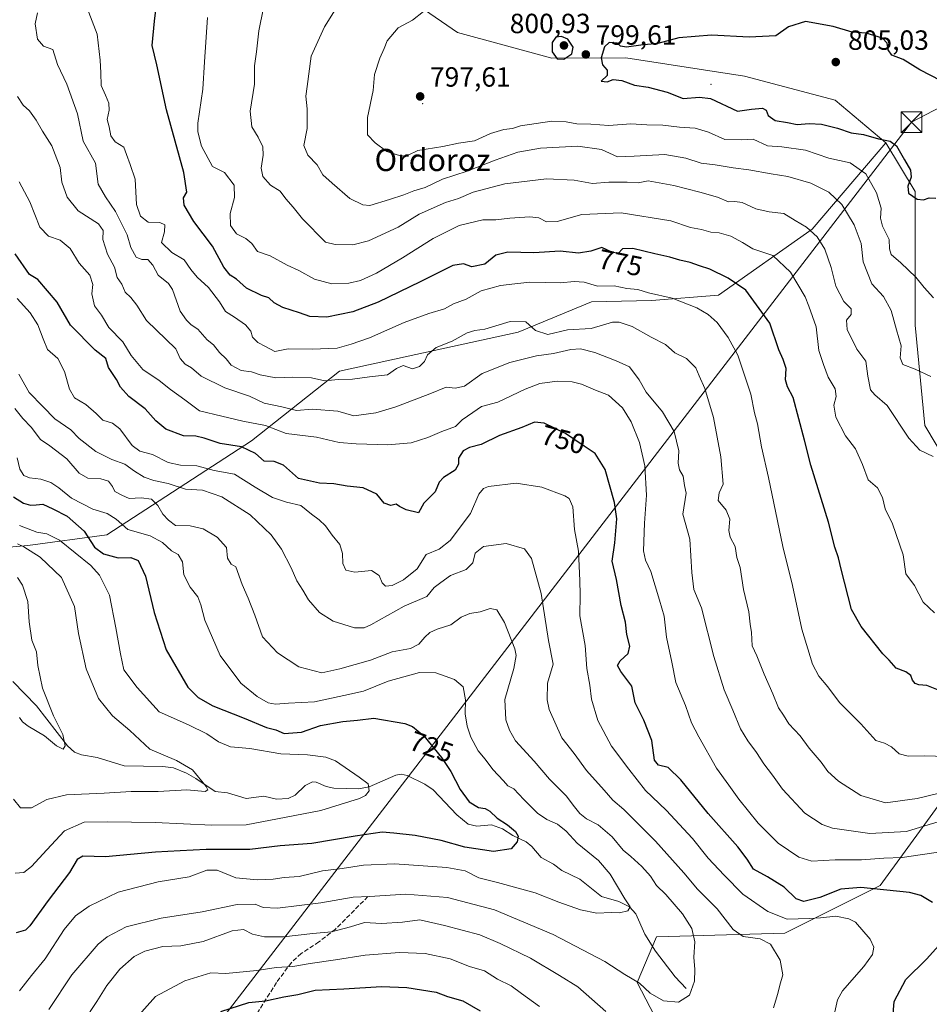
# Model space of a CAD drawing. Units: metres. Extents: x 620646 to 624086, y 4754940 to 4757314.
# Drawn here: x 623593 to 623921, y 4756777 to 4757132 of the extents above; entities that cross this region are included whole.
import ezdxf
from ezdxf.enums import TextEntityAlignment as Align

# ---------------------------------------------------------------- set-up
doc = ezdxf.new("R2010")
doc.units = ezdxf.units.M
doc.header["$MEASUREMENT"] = 0
doc.linetypes.add('DGN Style 3', pattern=[2.307223, 1.648017, -0.659207])
doc.linetypes.add('DGN Style 4', pattern=[2.638475, 1.318413, -0.659207, 0.001648, -0.659207])
for name, color, linetype, lineweight in [('Arbolado forestal CxS', 92, 'Continuous', 0), ('Centroide de Edificación ligera', 7, 'Continuous', 0), ('Corriente natural lineal', 142, 'Continuous', 13), ('Corriente natural lineal oculto', 9, 'DGN Style 4', 13), ('Curva de nivel maestra', 30, 'Continuous', 30), ('Curva de nivel normal', 30, 'Continuous', 0), ('Pastizal CxS', 92, 'Continuous', 0), ('Punto de cota en terreno', 7, 'Continuous', 0), ('Rótulo de curva de nivel directora', 7, 'Continuous', 0), ('Rótulo de punto de cota en terreno', 7, 'Continuous', 0), ('Senda', 7, 'DGN Style 3', 0), ('Suelo desnudo CxS', 253, 'Continuous', 0), ('Tendido', 6, 'Continuous', 0), ('Texto cartográfico', 7, 'Continuous', 0), ('Torre de tendido puntual', 7, 'Continuous', 0)]:
    doc.layers.add(name, color=color, linetype=linetype, lineweight=lineweight)
doc.styles.add('Style-Arial', font='txt')

# ---------------------------------------------------------------- blocks, each defined once
blk = doc.blocks.new('*U13')
at = {"layer": 'Pastizal CxS', "color": 92, "linetype": 'Continuous', "lineweight": 0}
blk.add_polyline3d([(623840.1479, 4756737.5333, 738.6346), (623815.3853, 4756785.1595, 734.8217), (623822.3305, 4756801.6759, 731.9368), (623868.6327, 4756802.9983, 742.383), (623903.0289, 4756820.1955, 751.0353), (623928.1651, 4756854.5911, 765.768)], dxfattribs=at)
blk = doc.blocks.new('5PATER')
at = {"layer": 'Suelo desnudo CxS', "linetype": 'Continuous', "lineweight": 0}
h = blk.add_hatch(color=51, dxfattribs=at)
edge = h.paths.add_edge_path()
edge.add_ellipse((0, 0), major_axis=(-0.11, -0.111), ratio=0.999422, start_angle=0, end_angle=360)
blk = doc.blocks.new('5TTEND')
at = {"layer": 'Corriente natural lineal oculto', "color": 7, "linetype": 'Continuous', "lineweight": 0}
for p, q in [((-0.375, 0.3754), (0.375, -0.3746)), ((0.372, 0.3784), (-0.372, -0.3776))]:
    blk.add_line(p, q, dxfattribs=at)
at = {"layer": 'Corriente natural lineal oculto', "color": 7, "linetype": 'Continuous', "lineweight": 0, "flags": 128}
blk.add_lwpolyline([(-0.375, -0.3746), (0.375, -0.3746), (0.375, 0.3754), (-0.375, 0.3754), (-0.372, -0.3776)], dxfattribs=at)

msp = doc.modelspace()

# ---------------------------------------------------------------- linework, layer by layer
at = {"layer": 'Arbolado forestal CxS', "color": 92, "linetype": 'Continuous', "lineweight": 0}
for points in [[(623567.6039, 4757242.3675, 776.8579), (623613.0167, 4757233.3797, 778.6007), (623645.2201, 4757218.3343, 780.0118), (623645.2007, 4757194.2013, 777.099), (623668.9095, 4757187.8279, 781.5997), (623689.0291, 4757172.4707, 784.5832), (623705.2849, 4757158.9185, 787.18), (623750.6293, 4757127.7007, 795.7925), (623784.5949, 4757118.4163, 799.3258), (623811.3209, 4757118.4719, 799.7795), (623854.1247, 4757111.9571, 801.7495), (623886.8015, 4757103.2747, 802.724), (623905.0141, 4757087.8685, 800.3211), (623878.4465, 4757056.6977, 785.4465), (623844.6889, 4757032.9625, 772.7127), (623820.5549, 4757031.0697, 769.1701), (623798.9317, 4757030.5111, 768.1371), (623772.4815, 4757019.6667, 764.0314), (623708.0491, 4757005.6015, 766.9896), (623676.3297, 4756980.4295, 752.5846), (623624.1649, 4756946.6111, 727.0319), (623595.6277, 4756942.6985, 716.7117), (623565.7867, 4756940.0231, 706.5572)], [(623567.6039, 4757242.3675, 776.8579), (623613.0167, 4757233.3797, 778.6007), (623645.2201, 4757218.3343, 780.0118), (623645.2007, 4757194.2013, 777.099), (623668.9095, 4757187.8279, 781.5997), (623689.0291, 4757172.4707, 784.5832), (623705.2849, 4757158.9185, 787.18), (623750.6293, 4757127.7007, 795.7925), (623784.5949, 4757118.4163, 799.3258), (623811.3209, 4757118.4719, 799.7795), (623854.1247, 4757111.9571, 801.7495), (623886.8015, 4757103.2747, 802.724), (623905.0141, 4757087.8685, 800.3211)], [(623567.6039, 4757242.3675, 776.8579), (623613.0167, 4757233.3797, 778.6007), (623645.2201, 4757218.3343, 780.0118), (623645.2007, 4757194.2013, 777.099), (623668.9095, 4757187.8279, 781.5997), (623689.0291, 4757172.4707, 784.5832), (623705.2849, 4757158.9185, 787.18), (623750.6293, 4757127.7007, 795.7925), (623784.5949, 4757118.4163, 799.3258), (623811.3209, 4757118.4719, 799.7795), (623854.1247, 4757111.9571, 801.7495), (623886.8015, 4757103.2747, 802.724), (623905.0141, 4757087.8685, 800.3211)], [(623931.0385, 4756965.9703, 785.4209), (623919.0727, 4756985.9835, 786.8579), (623915.6037, 4757022.0935, 792.3588), (623915.6425, 4757070.3603, 799.8701), (623905.0141, 4757087.8685, 800.3211), (623886.8015, 4757103.2747, 802.724), (623854.1247, 4757111.9571, 801.7495), (623811.3209, 4757118.4719, 799.7795), (623784.5949, 4757118.4163, 799.3258), (623750.6293, 4757127.7007, 795.7925), (623705.2849, 4757158.9185, 787.18)], [(623905.0141, 4757087.8685, 800.3211), (623878.4465, 4757056.6977, 785.4465), (623844.6889, 4757032.9625, 772.7127), (623820.5549, 4757031.0697, 769.1701), (623798.9317, 4757030.5111, 768.1371), (623772.4815, 4757019.6667, 764.0314), (623708.0491, 4757005.6015, 766.9896), (623676.3297, 4756980.4295, 752.5846), (623624.1649, 4756946.6111, 727.0319), (623595.6277, 4756942.6985, 716.7117), (623565.7867, 4756940.0231, 706.5572), (623470.0529, 4756950.8865, 702.7397), (623364.6985, 4756964.6759, 686.2926), (623309.6487, 4756977.2269, 678.3331), (623216.6571, 4757005.3081, 660.8963), (623181.6019, 4757032.3457, 652.2683), (623159.3795, 4757055.2701, 652.6066), (623133.1427, 4757060.9435, 652.365), (623106.7017, 4757060.8101, 645.4906)], [(623905.0141, 4757087.8685, 800.3211), (623878.4465, 4757056.6977, 785.4465), (623844.6889, 4757032.9625, 772.7127), (623820.5549, 4757031.0697, 769.1701), (623798.9317, 4757030.5111, 768.1371), (623772.4815, 4757019.6667, 764.0314), (623708.0491, 4757005.6015, 766.9896), (623676.3297, 4756980.4295, 752.5846), (623624.1649, 4756946.6111, 727.0319), (623595.6277, 4756942.6985, 716.7117), (623565.7867, 4756940.0231, 706.5572), (623470.0529, 4756950.8865, 702.7397), (623364.6985, 4756964.6759, 686.2926), (623309.6487, 4756977.2269, 678.3331), (623216.6571, 4757005.3081, 660.8963), (623181.6019, 4757032.3457, 652.2683), (623159.3795, 4757055.2701, 652.6066), (623133.1427, 4757060.9435, 652.365), (623106.7017, 4757060.8101, 645.4906)], [(623565.7867, 4756940.0231, 706.5572), (623595.6277, 4756942.6985, 716.7117), (623624.1649, 4756946.6111, 727.0319), (623676.3297, 4756980.4295, 752.5846), (623708.0491, 4757005.6015, 766.9896), (623772.4815, 4757019.6667, 764.0314), (623798.9317, 4757030.5111, 768.1371), (623820.5549, 4757031.0697, 769.1701), (623844.6889, 4757032.9625, 772.7127), (623878.4465, 4757056.6977, 785.4465), (623905.0141, 4757087.8685, 800.3211), (623915.6425, 4757070.3603, 799.8701), (623915.6037, 4757022.0935, 792.3588), (623919.0727, 4756985.9835, 786.8579), (623931.0385, 4756965.9703, 785.4209)], [(623905.0141, 4757087.8685, 800.3211), (623915.6425, 4757070.3603, 799.8701), (623915.6037, 4757022.0935, 792.3588), (623919.0727, 4756985.9835, 786.8579), (623931.0385, 4756965.9703, 785.4209)], [(623931.0385, 4756965.9703, 785.4209), (623941.0425, 4756939.5141, 783.7501), (623965.1053, 4756927.4747, 783.0058), (623973.8551, 4756912.1517, 780.3419), (623965.1049, 4756894.6409, 778.1005), (623949.7915, 4756885.8851, 775.9309), (623949.7909, 4756872.7521, 772.6321), (623928.1651, 4756854.5911, 765.768), (623903.0289, 4756820.1955, 751.0353), (623868.6327, 4756802.9983, 742.383), (623822.3305, 4756801.6759, 731.9368), (623815.3853, 4756785.1595, 734.8217), (623840.1479, 4756737.5333, 738.6346)], [(623928.1651, 4756854.5911, 765.768), (623903.0289, 4756820.1955, 751.0353), (623868.6327, 4756802.9983, 742.383), (623822.3305, 4756801.6759, 731.9368), (623815.3853, 4756785.1595, 734.8217), (623840.1479, 4756737.5333, 738.6346)]]:
    msp.add_polyline3d(points, dxfattribs=at)
at = {"layer": 'Centroide de Edificación ligera', "color": 7, "linetype": 'Continuous', "lineweight": 0}
for p in [(623842, 4757109, 803.8198), (623738, 4757102, 803.6926)]:
    msp.add_point(p, dxfattribs=at)
at = {"layer": 'Corriente natural lineal', "color": 142, "linetype": 'Continuous', "lineweight": 13}
msp.add_polyline3d([(623833, 4756783, 734.3303), (623829.0431, 4756787.1983, 733.6499), (623821.9697, 4756796.468, 732.1701), (623818.1193, 4756802.554, 731.2095), (623814.9056, 4756809.9368, 730.7288), (623812.6765, 4756812.4363, 730.2715), (623808.7828, 4756814.3879, 729.6373), (623802.5792, 4756816.224, 728.1329), (623794.747, 4756822.4262, 727.2907), (623788.2165, 4756825.5961, 726.7322), (623785.2681, 4756827.8516, 726.0774), (623780.7723, 4756830.2507, 725.5082), (623777.4041, 4756834.1403, 725.261), (623775.4241, 4756835.8472, 725.3821), (623770.5434, 4756838.1802, 724.9091), (623766.8051, 4756840.5151, 724.6585), (623762.8244, 4756842.044, 724.0269), (623757.588, 4756841.5265, 723.2367), (623754.5124, 4756842.2076, 722.9336), (623750.3114, 4756845.6009, 722.9965), (623741.8667, 4756854.6819, 722.0361), (623738.8086, 4756856.7154, 721.7229), (623732.4177, 4756859.7357, 721.5516), (623730.3076, 4756860.2461, 721.4739), (623728.4122, 4756859.9715, 721.3589), (623718.7371, 4756855.6504, 720.4151), (623714.9597, 4756855.0352, 720.0266), (623706.044, 4756855.2101, 718.7451), (623703.2969, 4756855.8115, 718.3689), (623699.6487, 4756857.4479, 718.0391), (623698.3056, 4756857.4965, 717.8781), (623695.6919, 4756856.2016, 717.5596), (623692.1073, 4756852.6945, 716.8058), (623689.5035, 4756851.453, 716.9455), (623685.3322, 4756851.2621, 716.7548), (623680.8048, 4756852.3306, 716.1421), (623674.4091, 4756851.5395, 716.34), (623667.7215, 4756853.5521, 716.0262), (623663.2082, 4756853.9918, 715.2317), (623656.2612, 4756858.7672, 714.1299), (623652.8654, 4756860.6396, 714.2478), (623648.1563, 4756862.5598, 713.8538), (623644.3305, 4756862.9878, 713.6223), (623630.4671, 4756863.3272, 711.761), (623620.6911, 4756866.2884, 711.0542), (623615.0783, 4756867.2171, 710.6523), (623612.5669, 4756868.1496, 710.4713), (623609.9881, 4756870.4533, 710.3312), (623598.8355, 4756884.9271, 709.519), (623590.326, 4756893.6701, 708.1928)], dxfattribs=at)
at = {"layer": 'Curva de nivel maestra', "color": 30, "linetype": 'Continuous', "lineweight": 30, "flags": 128}
for points, elevation in [([(623924.61, 4756890.3101), (623919.85, 4756892.2701), (623916.92, 4756892.5201), (623915.59, 4756893.0101), (623914.72, 4756894.1701), (623914.06, 4756895.9001), (623912.22, 4756897.2101), (623908.76, 4756898.5201), (623906.29, 4756901.3601), (623904, 4756903.6901), (623896.12, 4756913.5001), (623892.66, 4756919.6201), (623888.89, 4756934.1201), (623887.94, 4756938.2501), (623886.65, 4756942.0801), (623884.42, 4756951.1101), (623877.95, 4756971.7301), (623875.77, 4756980.6401), (623871.66, 4756996.0901), (623869.64, 4756999.8601), (623868.91, 4757002.4401), (623869.09, 4757006.5401), (623868.03, 4757009.7801), (623866.44, 4757013.2301), (623863.21, 4757022.9001), (623854.61, 4757034.7501), (623848.14, 4757039.1201), (623841.54, 4757042.3601), (623837.83, 4757043.5201), (623834.54, 4757044.7601), (623830.8, 4757045.5401), (623827.2, 4757046.7001), (623821.8, 4757047.8701), (623813.86, 4757049.8101), (623810.13, 4757049.6401), (623808.52, 4757047.9401), (623806.31, 4757048.4201), (623802.66, 4757050.1701), (623798.66, 4757048.8801), (623794.23, 4757048.1201), (623787.57, 4757048.8701), (623778.18, 4757048.2101), (623768.73, 4757048.4301), (623764.44, 4757047.4201), (623760.45, 4757044.1901), (623755.81, 4757043.1601), (623752.78, 4757044.2001), (623748.9, 4757043.6101), (623737.19, 4757037.7201), (623722.01, 4757030.4601), (623712.83, 4757026.9601), (623703.48, 4757025.0801), (623697.33, 4757025.2501), (623693.66, 4757026.5701), (623687.63, 4757028.5701), (623684.53, 4757030.2301), (623682.63, 4757032.0501), (623679.89, 4757032.7801), (623674.58, 4757035.5101), (623670.88, 4757038.7601), (623668.64, 4757040.2101), (623666.38, 4757043.0801), (623662.24, 4757050.6201), (623655.53, 4757059.5101), (623652.05, 4757065.3801), (623651.84, 4757068.0201), (623652.98, 4757070.1401), (623651.92, 4757077.1801), (623645.72, 4757099.8101), (623642.25, 4757116.0201), (623640.55, 4757123.0201), (623641.38, 4757131.6901), (623642.59, 4757141.7401)], 775), ([(623924.98, 4757110.2701), (623917.34, 4757114.2201), (623911.25, 4757117.8701), (623907.25, 4757119.4901), (623905.95, 4757121.3501), (623905.55, 4757123.7901), (623903.83, 4757125.6401), (623898.01, 4757127.3701), (623892.93, 4757127.7401), (623886.03, 4757129.8401), (623876.03, 4757131.6001), (623869.96, 4757129.7001), (623865.34, 4757126.5001), (623855.81, 4757126.0001), (623842.22, 4757126.7201), (623830.47, 4757125.7501), (623822.82, 4757123.7401), (623816.68, 4757123.0701), (623811.5, 4757122.4001), (623809.39, 4757122.7601), (623808.12, 4757123.8401), (623805.32, 4757124.0201), (623803.64, 4757122.4401), (623802.38, 4757118.5301), (623802.85, 4757116.0201), (623804.61, 4757114.0201), (623804.57, 4757112.1901), (623802.44, 4757110.1201), (623804.52, 4757109.9001), (623806.78, 4757110.6801), (623809.83, 4757110.3801), (623814.45, 4757108.6701), (623819.33, 4757107.9001), (623826.16, 4757106.1001), (623832.01, 4757103.8501), (623837.9, 4757104.3201), (623841.8, 4757103.9201), (623851.56, 4757099.2501), (623856.66, 4757100.0201), (623860.6, 4757100.4201), (623861.85, 4757099.7101), (623862.6, 4757097.6901), (623865.16, 4757095.9801), (623869.61, 4757095.2501), (623873.09, 4757094.4501), (623877.45, 4757094.8101), (623881.9, 4757094.5901), (623887.62, 4757093.1701), (623892.53, 4757091.5401), (623896.99, 4757090.8401), (623902.41, 4757089.2701), (623906.67, 4757088.4901), (623908.95, 4757086.8501), (623911.75, 4757081.7501), (623914, 4757078.0301), (623914.16, 4757075.5201), (623912.94, 4757072.3001), (623913.25, 4757069.7801), (623916.31, 4757067.5401), (623918.66, 4757067.3801), (623920.69, 4757068.1001), (623923.11, 4757067.9401)], 800), ([(623788.91, 4757118.0701), (623791.8, 4757119.9801), (623792.3, 4757122.3801), (623790.34, 4757125.3001), (623788.15, 4757126.1901), (623786.1, 4757126.0201), (623784.69, 4757124.0401), (623784.72, 4757120.6601), (623786.51, 4757118.1601), (623788.91, 4757118.0701)], 800), ([(623921.85, 4756814.0501), (623917.66, 4756816.5101), (623913.59, 4756817.6201), (623896.09, 4756819.4501), (623888.87, 4756818.7801), (623881.24, 4756815.8201), (623875.48, 4756814.4001), (623872.72, 4756815.3701), (623868.34, 4756819.5501), (623862.35, 4756823.2701), (623857.3, 4756826.0301), (623855, 4756829.6201), (623851.63, 4756834.0301), (623841.04, 4756846.0701), (623831.12, 4756858.2201), (623826.52, 4756862.6801), (623823.12, 4756863.4701), (623821.6, 4756865.3401), (623820.71, 4756872.3901), (623817.83, 4756879.7801), (623814.71, 4756886.0201), (623813.5, 4756892.0101), (623809.54, 4756897.2401), (623808.31, 4756899.4501), (623809.25, 4756901.0801), (623812.12, 4756903.8101), (623812.73, 4756906.4501), (623811.63, 4756910.5801), (623811.23, 4756915.1101), (623809.63, 4756921.0801), (623807.89, 4756930.4401), (623806.38, 4756937.0801), (623807.29, 4756943.6501), (623808.02, 4756952.3801), (623807.22, 4756958.2501), (623803.82, 4756970.1401), (623800.19, 4756975.8401), (623796.22, 4756978.4801), (623789.53, 4756983.1301), (623781.88, 4756986.8401), (623778.33, 4756987.1401), (623773.76, 4756985.2101), (623765.75, 4756982.3801), (623759.1, 4756979.0701), (623754.99, 4756978.0101), (623752.62, 4756976.7901), (623750.94, 4756974.2101), (623751.02, 4756972.0201), (623749.76, 4756969.8301), (623745.56, 4756967.2501), (623744.03, 4756965.4901), (623742.56, 4756962.0201), (623738.43, 4756957.9301), (623736.49, 4756954.5301), (623732.04, 4756955.5901), (623729.69, 4756956.7201), (623728.44, 4756957.6001), (623726.57, 4756957.1201), (623724.19, 4756958.0201), (623721.5, 4756961.1801), (623716.56, 4756963.5301), (623710.86, 4756964.1001), (623705.98, 4756964.9801), (623700.85, 4756965.1801), (623693.28, 4756966.8301), (623687.82, 4756971.6601), (623684.45, 4756972.9701), (623680.92, 4756973.1601), (623677.79, 4756975.8701), (623672.68, 4756978.2901), (623665.08, 4756979.4601), (623659.22, 4756981.4501), (623656.25, 4756982.0701), (623651.78, 4756982.2901), (623645.49, 4756984.6601), (623641.88, 4756987.6801), (623638.04, 4756992.0201), (623632.15, 4756996.4801), (623629.1, 4756999.8001), (623627.6, 4757002.5701), (623624.82, 4757006.9201), (623623.81, 4757010.1701), (623620.02, 4757013.1901), (623611.1, 4757022.1801), (623606.21, 4757030.4601), (623599.26, 4757038.6201), (623596.28, 4757040.4301), (623591.07, 4757047.8701)], 750), ([(623590.48, 4756960.2301), (623594.08, 4756957.9501), (623596.6, 4756957.2201), (623598.7, 4756957.3601), (623601.11, 4756957.6701), (623604.73, 4756955.9601), (623609.82, 4756953.3301), (623615.95, 4756947.9001), (623619.78, 4756942.1501), (623623, 4756939.6901), (623628.25, 4756938.2801), (623632.84, 4756938.4001), (623635.52, 4756937.3501), (623638.13, 4756931.6001), (623641.21, 4756918.5501), (623645.62, 4756905.0401), (623653.33, 4756891.6601), (623657.15, 4756887.8601), (623662.37, 4756884.8601), (623673.66, 4756880.4201), (623681.75, 4756877.1401), (623685.11, 4756876.2201), (623688.11, 4756874.9601), (623694.41, 4756875.4201), (623701.21, 4756877.7601), (623709.3, 4756879.2401), (623714.57, 4756879.7201), (623720.44, 4756880.4101), (623731.65, 4756878.5201), (623734.36, 4756877.4401), (623738.41, 4756874.1001), (623744.79, 4756866.2801), (623748.16, 4756861.2001), (623751.52, 4756854.6901), (623754.81, 4756850.3401), (623758.21, 4756848.2401), (623760.54, 4756847.9001), (623762.24, 4756846.9701), (623764.9, 4756844.3901), (623768.61, 4756842.0001), (623771.53, 4756839.5601), (623772.5, 4756837.9001), (623772.18, 4756835.8401), (623769.93, 4756833.3001), (623763.54, 4756832.4001), (623753.29, 4756833.9801), (623744.66, 4756836.3601), (623735.38, 4756838.2201), (623727.69, 4756838.9601), (623723.46, 4756839.4101), (623713.66, 4756837.9101), (623698.13, 4756835.3001), (623686.66, 4756834.4901), (623675.72, 4756833.0701), (623660.03, 4756833.1201), (623650.61, 4756832.6901), (623641.66, 4756832.1901), (623623.66, 4756830.5201), (623615.47, 4756830.7201), (623613.46, 4756829.5401), (623610.7, 4756824.7801), (623603.06, 4756814.7401), (623596.36, 4756805.5701), (623594.84, 4756804.0601), (623591.5, 4756803.0801)], 725), ([(623907.11, 4756766.1401), (623908.09, 4756778.3501), (623912.22, 4756786.1901), (623919.76, 4756793.5201), (623924.21, 4756798.5501)], 750), ([(623665.3, 4756774.7701), (623675.33, 4756777.9501), (623681.33, 4756778.6101), (623687.99, 4756780.0101), (623692.99, 4756780.8601), (623699.33, 4756782.4601), (623709.66, 4756782.8901), (623723.25, 4756783.7101), (623732.38, 4756783.4001), (623742.94, 4756781.6401), (623746.99, 4756780.1601), (623752.58, 4756778.5301), (623758.73, 4756774.9101)], 750)]:
    msp.add_lwpolyline(points, dxfattribs=dict(at, elevation=elevation))
at = {"layer": 'Curva de nivel normal', "color": 30, "linetype": 'Continuous', "lineweight": 0, "flags": 128}
for points, elevation in [([(623931.12, 4756866.48), (623918.82, 4756866.94), (623913.08, 4756866.78), (623909.86, 4756867.64), (623907.14, 4756870.13), (623904.58, 4756871.45), (623901.41, 4756872.4), (623896.07, 4756878.43), (623888.34, 4756886.11), (623884.1, 4756891.76), (623880.9, 4756895.57), (623878.62, 4756899.95), (623874.72, 4756912.53), (623871.45, 4756928.31), (623867.94, 4756942.35), (623862.76, 4756967.26), (623860.2, 4756978.33), (623858.74, 4756986.6), (623857.7, 4756990.5), (623856.41, 4756997.3), (623851.63, 4757011.32), (623848.2, 4757017.68), (623844.24, 4757023.08), (623841.04, 4757025.98), (623836.9, 4757028.44), (623827.99, 4757031.83), (623819.53, 4757033.85), (623815.66, 4757034.98), (623811.71, 4757035.4), (623807.09, 4757036.37), (623801.03, 4757036.19), (623796.23, 4757037.61), (623792.73, 4757037.86), (623787.7, 4757037.39), (623776.66, 4757037.66), (623771.28, 4757037.07), (623766.15, 4757036.4), (623759.18, 4757034.53), (623753.73, 4757031.56), (623749.18, 4757029.87), (623745.91, 4757028.04), (623740.3, 4757026.35), (623731.41, 4757023.06), (623718.89, 4757017.55), (623712.31, 4757015.34), (623707.2, 4757013.9), (623698.17, 4757013.55), (623689.55, 4757013.62), (623684.78, 4757012.62), (623681.43, 4757014.41), (623678.56, 4757015.92), (623676.73, 4757017.81), (623676.06, 4757019.98), (623674.18, 4757022.26), (623670.26, 4757025.06), (623666.99, 4757027.02), (623664.78, 4757030.5), (623660.86, 4757035.78), (623656.72, 4757039.42), (623654.47, 4757042.16), (623652.11, 4757045.64), (623647.62, 4757048.32), (623643.86, 4757051.92), (623644.96, 4757055.75), (623645.06, 4757058.28), (623643.33, 4757059.15), (623639.12, 4757059.3), (623636.27, 4757061.42), (623634.9, 4757065.6), (623634.36, 4757074.74), (623632.62, 4757080.04), (623631.26, 4757083.73), (623630.24, 4757086.26), (623627.17, 4757088.28), (623625.62, 4757090.41), (623625.05, 4757093.69), (623624.27, 4757096.35), (623624.96, 4757099.69), (623624.87, 4757102.21), (623623.64, 4757105.11), (623622.09, 4757108.49), (623622.03, 4757113.14), (623621.77, 4757117.63), (623620.65, 4757127.04), (623616.53, 4757138.02)], 770), ([(623935.66, 4756856.24), (623916.33, 4756851.49), (623904.89, 4756849.95), (623895.98, 4756852.62), (623888.01, 4756857.8), (623884.19, 4756861.26), (623881.72, 4756864.56), (623877.36, 4756869.69), (623874.13, 4756874.14), (623870.1, 4756878.46), (623868.18, 4756881.54), (623866.29, 4756884.14), (623864.29, 4756889.25), (623861.14, 4756896.32), (623858.54, 4756902.9), (623856.88, 4756906.55), (623856.64, 4756911.33), (623856.17, 4756914.35), (623855.66, 4756918.81), (623853.74, 4756926.84), (623852.56, 4756934.81), (623851.34, 4756938.43), (623850.69, 4756942.33), (623848.97, 4756945.69), (623848.46, 4756948.16), (623848.82, 4756952.18), (623847.46, 4756955.48), (623844.64, 4756958.93), (623844.9, 4756961.66), (623846.35, 4756964.81), (623845.53, 4756974.73), (623842.87, 4756988.9), (623839.76, 4756999.33), (623837.69, 4757003.89), (623836.51, 4757006.75), (623833.21, 4757010.17), (623829.02, 4757012.12), (623825.64, 4757015.14), (623820.39, 4757017.76), (623813.6, 4757021.62), (623808.93, 4757023.24), (623806.54, 4757023.25), (623798.8, 4757020.95), (623790.21, 4757020.47), (623783.18, 4757018.73), (623778.7, 4757020.22), (623775.21, 4757023.35), (623769.55, 4757023.42), (623760.41, 4757020.7), (623756.91, 4757020.24), (623754.06, 4757019.34), (623748.66, 4757016.34), (623742.89, 4757014.14), (623739.77, 4757011.49), (623738.66, 4757009.01), (623736.92, 4757007.3), (623734.37, 4757006.45), (623730.96, 4757007.58), (623728.6, 4757006.48), (623725.38, 4757004.2), (623718.82, 4757003.56), (623712.77, 4757002.67), (623707.56, 4757002.54), (623702.8, 4757002.02), (623697.99, 4757003.12), (623691.12, 4757003.36), (623685.15, 4757003.15), (623679.45, 4757004.28), (623676.33, 4757005.3), (623672.61, 4757005.83), (623668.94, 4757007.73), (623667.19, 4757009.97), (623664.8, 4757012.26), (623662.67, 4757015.01), (623660.37, 4757016.88), (623656.97, 4757020.66), (623654.58, 4757022.26), (623652.89, 4757024), (623650.6, 4757027.22), (623647.82, 4757034.98), (623646.36, 4757037.22), (623642.66, 4757040.15), (623640.73, 4757043.75), (623638.91, 4757045.86), (623636.73, 4757045.79), (623634.7, 4757046.66), (623632.82, 4757050.18), (623631.55, 4757054.74), (623627.28, 4757063.13), (623623.66, 4757068.39), (623621.08, 4757072.94), (623620.09, 4757080.5), (623615.69, 4757088.44), (623613.57, 4757098.34), (623609.7, 4757109.02), (623606.43, 4757116.12), (623604.67, 4757121.48), (623601.37, 4757122.73), (623599.17, 4757125.2), (623598.37, 4757130.73), (623599.2, 4757134.71)], 765), ([(623922.08, 4756974.76), (623917.33, 4756977.08), (623913.3, 4756981.44), (623905.57, 4756993.23), (623901.11, 4756996.97), (623899.51, 4756998.8), (623898.58, 4757003.79), (623897.81, 4757009.21), (623894.59, 4757013.44), (623891.15, 4757020.58), (623890.9, 4757023.98), (623892.6, 4757026.02), (623892.55, 4757028.02), (623889.88, 4757030.7), (623887.06, 4757036.22), (623885.35, 4757042.99), (623883.02, 4757049.5), (623880.32, 4757053.96), (623876.46, 4757057.49), (623872.35, 4757059.86), (623868.26, 4757062.37), (623862.94, 4757063.04), (623858.13, 4757064.12), (623853.28, 4757066.38), (623850.65, 4757066.76), (623848.28, 4757066.55), (623844.36, 4757068.25), (623838.02, 4757070.1), (623828.66, 4757072.5), (623819.4, 4757074.13), (623815.77, 4757073.42), (623811.84, 4757073.65), (623805.12, 4757073.68), (623799.25, 4757073.25), (623792.7, 4757074.39), (623782.64, 4757074.87), (623767.63, 4757073.04), (623756.31, 4757070.11), (623750.94, 4757067.78), (623746.3, 4757066.39), (623736.84, 4757062.2), (623729.16, 4757057.53), (623718.49, 4757052.52), (623712.83, 4757051.11), (623706.54, 4757051.26), (623702.97, 4757052.09), (623694.76, 4757060.46), (623691.32, 4757064.68), (623688.68, 4757067.7), (623686.72, 4757070.41), (623683.18, 4757072.64), (623680.44, 4757075.74), (623679.79, 4757078.71), (623680.56, 4757083.45), (623680.4, 4757086.39), (623678.73, 4757089.92), (623676.4, 4757093.62), (623675.85, 4757099.25), (623677.4, 4757109.02), (623677.38, 4757115.69), (623678.16, 4757120.69), (623678.92, 4757128.22), (623680.71, 4757136.55)], 785), ([(623706.48, 4757135.88), (623702.68, 4757129.65), (623697.81, 4757119.17), (623696.37, 4757108.23), (623695.9, 4757104.71), (623696.38, 4757100.19), (623696.4, 4757096.35), (623696.38, 4757093.02), (623695.24, 4757086.95), (623696.67, 4757083.39), (623700.03, 4757079.95), (623702.05, 4757076.38), (623705.46, 4757073.3), (623711.74, 4757067.76), (623716.51, 4757065.52), (623718.96, 4757065.32), (623726.12, 4757067.48), (623731.29, 4757069.1), (623734.82, 4757070.53), (623738.99, 4757071.8), (623745.18, 4757074.74), (623754.09, 4757077.61), (623764.22, 4757081.68), (623772.35, 4757084.47), (623780.53, 4757086), (623793.94, 4757086.64), (623802.48, 4757085.53), (623808.33, 4757082.83), (623814.33, 4757083.05), (623825.41, 4757083.68), (623832.98, 4757082.36), (623838.45, 4757080.49), (623843.49, 4757079.95), (623850.03, 4757078.9), (623855.66, 4757078.2), (623863.66, 4757076.7), (623869.66, 4757075.73), (623878.04, 4757073.34), (623884.54, 4757070.14), (623889.13, 4757065.6), (623893.61, 4757058.31), (623896.16, 4757051.59), (623896.93, 4757045.02), (623899.99, 4757037.07), (623904.24, 4757032.45), (623906.96, 4757027.48), (623908.86, 4757020.48), (623910.55, 4757014.68), (623910.26, 4757010.38), (623911.13, 4757007.93), (623915.64, 4757006.33), (623921.26, 4757003.69)], 790), ([(623738.33, 4757135.28), (623734.4, 4757132.14), (623729.26, 4757129.31), (623725.26, 4757124.69), (623724.16, 4757121.85), (623722.55, 4757118.35), (623720.71, 4757112.52), (623720.14, 4757106.69), (623718.1, 4757097.02), (623718.16, 4757090.72), (623720.96, 4757087.88), (623725.14, 4757084.74), (623730.45, 4757083.06), (623732.77, 4757083.44), (623736.33, 4757085.12), (623745.33, 4757086.55), (623751, 4757087.72), (623756.69, 4757088.63), (623762.49, 4757091.24), (623767.27, 4757092.68), (623770.48, 4757093.02), (623773.33, 4757094.05), (623784.59, 4757095.68), (623789.8, 4757095.48), (623793.6, 4757094.76), (623798.74, 4757094.62), (623805.17, 4757094.12), (623813.06, 4757094.7), (623818.89, 4757094.32), (623824.67, 4757094.21), (623830.66, 4757093.51), (623836.34, 4757093.18), (623841.12, 4757091.71), (623847, 4757089.03), (623852.87, 4757088.9), (623857.17, 4757089.19), (623862.34, 4757086.83), (623867.61, 4757086.48), (623876.1, 4757085.25), (623884.53, 4757082.4), (623892.21, 4757080.62), (623897.84, 4757076.71), (623901.69, 4757069.87), (623903.36, 4757064.31), (623903.17, 4757060.68), (623903.86, 4757057.89), (623906.31, 4757053), (623906.36, 4757049.72), (623906.94, 4757047.64), (623910.44, 4757044.61), (623915.83, 4757039.41), (623918.85, 4757035.68), (623922.28, 4757031.98)], 795), ([(623660.41, 4757133.1), (623659.34, 4757117.03), (623658.81, 4757107.17), (623656.94, 4757094.96), (623656.96, 4757091.82), (623658.36, 4757086.72), (623662.27, 4757079.36), (623666.61, 4757077.2), (623670.05, 4757072.59), (623670.26, 4757068.17), (623668.62, 4757062.44), (623668.79, 4757058.04), (623670.96, 4757055.1), (623674.3, 4757053.43), (623676.41, 4757051.59), (623678.46, 4757048.68), (623683.06, 4757047.2), (623689.14, 4757043.83), (623693.44, 4757041.8), (623699.02, 4757038.72), (623705.3, 4757036.99), (623711.37, 4757037.29), (623715.62, 4757038.28), (623721.4, 4757040.89), (623730.79, 4757046.4), (623741.79, 4757053.43), (623751.25, 4757058.11), (623759.7, 4757060.14), (623764.48, 4757060.06), (623769.5, 4757060.67), (623776.72, 4757061.2), (623779.91, 4757060.78), (623782.64, 4757059.39), (623786.55, 4757059.51), (623795.38, 4757062.09), (623809.66, 4757062.68), (623827.58, 4757059.7), (623834.66, 4757057.38), (623838.57, 4757056.67), (623841.95, 4757055.72), (623844.98, 4757055.39), (623849.16, 4757054.27), (623853.34, 4757051.98), (623857.04, 4757049.62), (623864.35, 4757047.31), (623870.71, 4757041.31), (623875.93, 4757032.35), (623877.23, 4757028.98), (623879.87, 4757021.57), (623880.93, 4757013.02), (623882.54, 4757008), (623884.31, 4757003.36), (623886.78, 4756999.14), (623887.1, 4756996.46), (623886.3, 4756993.33), (623886.99, 4756988.93), (623890.53, 4756982.26), (623894.06, 4756977.6), (623896.65, 4756971.94), (623898.68, 4756966.34), (623901.99, 4756963.46), (623903.8, 4756959.96), (623904.81, 4756955.95), (623907.43, 4756950.51), (623911.27, 4756939.4), (623912.22, 4756932.54), (623915.42, 4756928.34), (623918.52, 4756922.33), (623922.57, 4756918.38)], 780), ([(623930.09, 4756844.89), (623920.66, 4756842.1), (623912.46, 4756839.59), (623899.24, 4756838.94), (623885.76, 4756840.78), (623882.13, 4756842.09), (623875.83, 4756846.19), (623867.84, 4756854.87), (623864.21, 4756859.88), (623861.03, 4756863.99), (623858.42, 4756868.1), (623855.26, 4756872.28), (623852.64, 4756876.67), (623849.94, 4756883.29), (623846.7, 4756890.69), (623842.99, 4756902.68), (623838.53, 4756920.23), (623835.79, 4756926.81), (623835.07, 4756932.99), (623834.42, 4756945.02), (623831.9, 4756954.02), (623833.11, 4756961.52), (623832.45, 4756964.35), (623831.97, 4756967.69), (623830.71, 4756970.02), (623830.19, 4756972.39), (623830.42, 4756976.85), (623828.68, 4756983.82), (623824.56, 4756990.87), (623818.64, 4756998.02), (623816.07, 4757002.49), (623812.6, 4757007.1), (623807.78, 4757009.3), (623800.13, 4757012.28), (623794.9, 4757013.59), (623791.42, 4757013.37), (623785.19, 4757011.9), (623779.12, 4757011.07), (623769.47, 4757008.66), (623759.47, 4757004.66), (623753.19, 4757000.11), (623749.79, 4756999.4), (623746.52, 4756999.84), (623740.66, 4756997.41), (623728.37, 4756992.67), (623721.21, 4756990.56), (623713.21, 4756989.48), (623707.51, 4756991.15), (623698.19, 4756991.92), (623692.53, 4756991.39), (623687.23, 4756992.71), (623680.92, 4756994.03), (623675.6, 4756996.52), (623666.71, 4756999.56), (623658.19, 4757003.74), (623654.64, 4757006.79), (623652.4, 4757008.13), (623650.65, 4757010.07), (623649, 4757013.61), (623638.44, 4757023.78), (623635.03, 4757029.3), (623632.81, 4757032.15), (623630.72, 4757034.08), (623629.55, 4757036.91), (623627.93, 4757039.29), (623626.98, 4757043.01), (623624.39, 4757047.75), (623622.67, 4757053.03), (623622.9, 4757056.23), (623621.2, 4757058.69), (623613.87, 4757063.4), (623609.82, 4757068.28), (623607.95, 4757073.69), (623607.32, 4757078.95), (623604.28, 4757086.74), (623601.02, 4757092.04), (623598.74, 4757096.1), (623596.33, 4757099.36), (623594.04, 4757101.4), (623592.01, 4757104.63)], 760), ([(623929.84, 4756833), (623918.28, 4756831.26), (623910.9, 4756830.28), (623904.35, 4756829.96), (623896.33, 4756829.38), (623886.74, 4756829.41), (623878.33, 4756828.88), (623873.62, 4756830.31), (623866.28, 4756835.44), (623859.05, 4756842.61), (623851.99, 4756851.24), (623848.49, 4756856.29), (623844.01, 4756862.46), (623837.67, 4756873.75), (623834.96, 4756878.78), (623832.79, 4756885.05), (623829.34, 4756893.28), (623827.83, 4756900.64), (623826.02, 4756909.69), (623825.1, 4756917.22), (623823.46, 4756923.06), (623820.36, 4756933.38), (623818.34, 4756937.37), (623817.72, 4756940.75), (623818.02, 4756950.71), (623818.78, 4756960.84), (623818.21, 4756971.38), (623816.17, 4756979.82), (623813.26, 4756987.32), (623810.13, 4756992.36), (623805.01, 4756996.88), (623800.33, 4756998.72), (623795.33, 4757000.92), (623791.99, 4757001.77), (623786.49, 4757002), (623780.32, 4757001.06), (623775.04, 4756999.08), (623765.18, 4756994.43), (623759.21, 4756992.87), (623756.16, 4756990.64), (623752.34, 4756988.01), (623749.83, 4756985.58), (623744.92, 4756983.86), (623739.93, 4756981.63), (623733.9, 4756979.7), (623725.5, 4756978.96), (623714.05, 4756979.4), (623707.94, 4756979.8), (623699.73, 4756981.79), (623688.77, 4756983.12), (623685.05, 4756984.55), (623681.42, 4756985.95), (623673.23, 4756987.57), (623665.62, 4756989.33), (623657.57, 4756991.23), (623652.33, 4756995.23), (623647.18, 4756998.92), (623643.06, 4757002.18), (623637.14, 4757006.21), (623632.98, 4757011.22), (623629.9, 4757016.12), (623624.92, 4757021.31), (623622.2, 4757025.71), (623619.72, 4757029.11), (623618.72, 4757033.42), (623619.07, 4757036.76), (623617.98, 4757040.16), (623614.14, 4757044.44), (623610.98, 4757049.82), (623607.4, 4757052.8), (623603.1, 4757054.29), (623600.05, 4757057.45), (623596.46, 4757066.61), (623592.56, 4757073.79)], 755), ([(623885.94, 4756771.36), (623887.66, 4756778.89), (623889.46, 4756782.13), (623897.06, 4756790.92), (623900.3, 4756795.29), (623900.71, 4756797.86), (623899.39, 4756800.76), (623894.11, 4756806.87), (623891.76, 4756808.15), (623887, 4756809.04), (623881.49, 4756808.51), (623877.37, 4756808.27), (623869.45, 4756807.97), (623862.49, 4756810.74), (623853.47, 4756817.03), (623846.73, 4756823.86), (623840.98, 4756830.02), (623835.39, 4756837.09), (623825.8, 4756847.24), (623818.37, 4756854.41), (623812.41, 4756862.02), (623806.12, 4756870.35), (623801.17, 4756879.66), (623798.95, 4756887.31), (623798.38, 4756892.38), (623797.2, 4756898.36), (623796.59, 4756906.69), (623794.72, 4756917.35), (623794.84, 4756925.02), (623794.7, 4756930.02), (623794.25, 4756940.64), (623792.79, 4756948.49), (623792.16, 4756956.6), (623790.85, 4756959.63), (623789.3, 4756960.67), (623780.98, 4756963.76), (623771.78, 4756965.24), (623761.8, 4756963.99), (623759.95, 4756963.32), (623758.26, 4756961.22), (623755.25, 4756954.27), (623747.99, 4756944.57), (623743.99, 4756941.38), (623739.33, 4756939.5), (623736.03, 4756934.24), (623731.14, 4756930.31), (623726.99, 4756928.33), (623724.64, 4756928.01), (623723.49, 4756929.2), (623722.38, 4756931.89), (623719.64, 4756933.71), (623713.58, 4756933.07), (623710.38, 4756933.79), (623709.21, 4756936.27), (623709.14, 4756939.84), (623708.18, 4756943.03), (623705.37, 4756946.49), (623703, 4756949.79), (623700.72, 4756952.02), (623697.98, 4756954), (623694.14, 4756957.16), (623688.92, 4756958.28), (623683.93, 4756959.96), (623677.68, 4756963.71), (623670.22, 4756968.45), (623662.92, 4756969.74), (623656.58, 4756971.41), (623650.68, 4756971.69), (623646.25, 4756972.64), (623640.65, 4756975.49), (623636.04, 4756976.77), (623633.35, 4756978.8), (623628.87, 4756984.74), (623626.17, 4756986.84), (623622.76, 4756987.9), (623620.32, 4756990.26), (623616.56, 4756993.56), (623612.54, 4756996), (623610.66, 4756999.08), (623608.94, 4757005.42), (623606.45, 4757010.09), (623602.73, 4757013.43), (623601.23, 4757017.25), (623599.23, 4757022.26), (623596.56, 4757026.58), (623591.82, 4757031.72)], 745), ([(623864.5, 4756776.09), (623866.16, 4756781.15), (623866.78, 4756784.2), (623867.91, 4756787.98), (623866.93, 4756793.2), (623863.47, 4756798.98), (623859.74, 4756800.88), (623853.66, 4756801.71), (623849.99, 4756804.22), (623844.22, 4756811.73), (623837.13, 4756818.83), (623832.25, 4756824.66), (623821.99, 4756836.14), (623810.61, 4756847.49), (623806.61, 4756850.84), (623803.44, 4756854.56), (623797.16, 4756861.64), (623792.62, 4756867.71), (623788.28, 4756873.36), (623783.64, 4756883.62), (623782.89, 4756887.09), (623783.02, 4756893.11), (623785.06, 4756899.96), (623783.42, 4756908.45), (623780.82, 4756925.41), (623777.34, 4756938.04), (623774.82, 4756941.56), (623768.2, 4756943.46), (623759.99, 4756942.39), (623756.93, 4756939.98), (623756.08, 4756936.41), (623753.71, 4756934.02), (623748.03, 4756931.86), (623744.65, 4756929.38), (623742.25, 4756927.52), (623739.56, 4756924.32), (623731.42, 4756920.79), (623719.35, 4756914.14), (623716.94, 4756913.04), (623713.42, 4756913.05), (623705.72, 4756915.4), (623700.85, 4756918.52), (623696.86, 4756923.15), (623694.88, 4756926.58), (623692.7, 4756930), (623690.59, 4756934.69), (623687.12, 4756941.42), (623683.47, 4756946.5), (623675.86, 4756953.74), (623665.64, 4756960.28), (623658.66, 4756962.63), (623652.57, 4756962.96), (623646.3, 4756965.04), (623641.15, 4756966.17), (623637.64, 4756967.33), (623634.09, 4756969.45), (623630.64, 4756972), (623626, 4756973.7), (623620.25, 4756976.54), (623614.2, 4756981.34), (623611.18, 4756984.41), (623605.41, 4756988.37), (623601.06, 4756992.81), (623596.18, 4756997.88), (623592.49, 4757004.52)], 740), ([(623603.2, 4756775.42), (623611.5, 4756787.87), (623621.07, 4756798.97), (623624.3, 4756801.59), (623631.16, 4756805.23), (623643.72, 4756808.36), (623658.58, 4756810.6), (623671.21, 4756813.24), (623677.7, 4756813.4), (623680.57, 4756812.18), (623685.65, 4756812), (623701.33, 4756813.91), (623712.99, 4756815.88), (623718.91, 4756816.13), (623731.99, 4756817), (623746.95, 4756815.78), (623763.93, 4756811.32), (623785.15, 4756802.42), (623803.77, 4756792.77), (623810.98, 4756788.09), (623816.19, 4756784.92), (623820.12, 4756781.35), (623824.86, 4756778.6), (623830.3, 4756778.1), (623834.2, 4756780.62), (623836.09, 4756785.65), (623836.24, 4756789.86), (623835.77, 4756794.31), (623836.23, 4756799.78), (623835.05, 4756804.62), (623831.78, 4756809.98), (623825.72, 4756816.85), (623822.41, 4756820.08), (623820.15, 4756823.51), (623817.12, 4756827.01), (623813.12, 4756830.59), (623810.29, 4756832.84), (623806.33, 4756837.69), (623801.35, 4756842.04), (623797.13, 4756844.12), (623794.72, 4756846.07), (623792.75, 4756848.45), (623789.78, 4756852.48), (623783.8, 4756858.49), (623778.22, 4756864.92), (623771.46, 4756872.34), (623769.37, 4756876.13), (623768, 4756879.88), (623767.71, 4756887.25), (623770.88, 4756898.36), (623771.73, 4756903.04), (623771.3, 4756905.42), (623767.53, 4756914.95), (623764.74, 4756919.51), (623762.33, 4756920.04), (623758.72, 4756918.75), (623755.1, 4756918.2), (623751.87, 4756916.86), (623748.2, 4756914.16), (623743.33, 4756912.54), (623740.69, 4756911.4), (623738.79, 4756909.72), (623736.69, 4756907.1), (623733.66, 4756905.56), (623726.99, 4756904.43), (623719.29, 4756901.4), (623708.19, 4756898.24), (623701.71, 4756896.77), (623693.43, 4756899.01), (623685.7, 4756903.96), (623680.34, 4756909.77), (623677.55, 4756917.54), (623675.17, 4756923.69), (623672.95, 4756928.68), (623670.66, 4756934.99), (623668.96, 4756936.02), (623667.72, 4756938.19), (623667.27, 4756941.97), (623664.01, 4756945.66), (623658.94, 4756948.68), (623654.22, 4756949.76), (623648.94, 4756949.97), (623646.43, 4756951.79), (623644.37, 4756953.95), (623642.59, 4756957.12), (623640.33, 4756959.39), (623636.51, 4756959.91), (623632.23, 4756959.61), (623629.55, 4756960.91), (623627.1, 4756962.16), (623626.2, 4756964.04), (623624.74, 4756965.93), (623622.02, 4756966.72), (623617.29, 4756967.02), (623614.14, 4756968.82), (623609.73, 4756973.94), (623603.59, 4756978.69), (623600.31, 4756980.96), (623596.92, 4756985.43), (623593.84, 4756988.45), (623590.98, 4756992.15)], 735), ([(623592.72, 4756782.19), (623597, 4756787.64), (623601.95, 4756793.69), (623608.73, 4756804.22), (623612.82, 4756809.19), (623617.77, 4756812.66), (623628.25, 4756817.71), (623642.65, 4756821.48), (623653.82, 4756823.22), (623660.17, 4756825.66), (623663.92, 4756825.66), (623670.72, 4756822.93), (623678.33, 4756822.18), (623684.2, 4756822.41), (623688.15, 4756823.02), (623693.53, 4756823.43), (623701.99, 4756825.42), (623708.99, 4756826.24), (623716.73, 4756827.47), (623727.93, 4756827.93), (623746.73, 4756826.59), (623753.33, 4756825.44), (623758.33, 4756822.86), (623764.99, 4756821.25), (623778.66, 4756817.55), (623787.15, 4756814.12), (623794.96, 4756811.32), (623800.82, 4756810.2), (623805.99, 4756810.36), (623808.99, 4756810.25), (623812.08, 4756811.01), (623812.89, 4756812.4), (623810.92, 4756815.27), (623805.63, 4756824.26), (623801.43, 4756829.15), (623793.71, 4756835.39), (623789.75, 4756839.74), (623786.72, 4756842.22), (623782.87, 4756843.9), (623779.5, 4756846.2), (623774.49, 4756851.12), (623770.86, 4756854.98), (623768.73, 4756856.04), (623767.17, 4756857.84), (623763.32, 4756861.9), (623760.64, 4756865.69), (623758.1, 4756868.69), (623755.36, 4756873.58), (623754.05, 4756877.59), (623753.43, 4756882.08), (623753.45, 4756887.05), (623752.65, 4756891.7), (623749.58, 4756894.38), (623742.84, 4756896.82), (623736.87, 4756896.93), (623725.58, 4756893.86), (623716.66, 4756890.2), (623709.58, 4756888.61), (623699.01, 4756886.4), (623689.71, 4756885.92), (623685.01, 4756885.5), (623682.32, 4756886.01), (623678.32, 4756888.27), (623672.45, 4756893.03), (623665.07, 4756903.07), (623659.47, 4756915.83), (623658.1, 4756921.35), (623656.93, 4756924.18), (623654.17, 4756927.63), (623651.92, 4756932.1), (623651.43, 4756936.85), (623649.86, 4756939.49), (623647.46, 4756940.82), (623644.21, 4756943.83), (623639.83, 4756946.19), (623631.75, 4756948.44), (623627.52, 4756952.26), (623624.34, 4756954.24), (623619.11, 4756955.86), (623611.39, 4756959.73), (623606.92, 4756963.56), (623603.98, 4756965.45), (623600.41, 4756966.59), (623596.28, 4756967.1), (623594.25, 4756967.94), (623592.8, 4756970.2), (623591.87, 4756974.33)], 730), ([(623592.71, 4756949.98), (623598.93, 4756947.5), (623602.52, 4756946.9), (623607.05, 4756944.58), (623618.45, 4756935.48), (623621.48, 4756932.02), (623625.16, 4756924.86), (623627.36, 4756913.06), (623629.13, 4756903.68), (623630.35, 4756897.88), (623635.05, 4756891.48), (623643.02, 4756882.74), (623653.58, 4756878.01), (623660.28, 4756874.87), (623664.44, 4756871.94), (623668.75, 4756870.12), (623675.76, 4756869.5), (623686.85, 4756867.55), (623696.55, 4756867.28), (623703.18, 4756866.36), (623706.57, 4756865.09), (623715.21, 4756859.15), (623718.37, 4756856.81), (623718.81, 4756854.22), (623717.45, 4756852.53), (623715.24, 4756851.46), (623701.28, 4756847.14), (623685.71, 4756844.14), (623674.35, 4756842.06), (623662.02, 4756841.89), (623641.6, 4756842.82), (623624.58, 4756843.03), (623615.99, 4756842.93), (623608.91, 4756839.82), (623602.58, 4756833.03), (623597.01, 4756826.95), (623594.3, 4756824.88), (623591.15, 4756824.63)], 720), ([(623590.55, 4756851.22), (623593.01, 4756848.14), (623596.99, 4756848.11), (623602.49, 4756851.16), (623609.64, 4756852.84), (623623.16, 4756853.46), (623632.95, 4756853.99), (623642.66, 4756854.05), (623653, 4756854.62), (623659.59, 4756854), (623660.62, 4756854.61), (623660.01, 4756855.78), (623655.08, 4756861.84), (623649.33, 4756865.15), (623639.66, 4756869.27), (623632.52, 4756876.03), (623626.18, 4756881.31), (623621.21, 4756887.57), (623616.7, 4756898.24), (623613.98, 4756910.96), (623612.55, 4756920.69), (623607.84, 4756931.19), (623600.11, 4756938.49), (623594.24, 4756942.26), (623591.96, 4756943.32)], 715), ([(623592.64, 4756880.67), (623593.81, 4756879.2), (623595.76, 4756877.63), (623601.64, 4756874.04), (623606.08, 4756870.5), (623608.4, 4756869.26), (623609.16, 4756870.53), (623608.33, 4756874.58), (623604.97, 4756881.33), (623601.01, 4756891.3), (623599.32, 4756899.4), (623598.8, 4756904.36), (623597.18, 4756908.64), (623596.13, 4756915.17), (623595.64, 4756922.56), (623593.76, 4756928.47), (623592.01, 4756931.22)], 710), ([(623615.82, 4756771.23), (623620.53, 4756778.32), (623624.13, 4756784.06), (623628.86, 4756789.92), (623634.04, 4756794.51), (623637.85, 4756796.49), (623644.38, 4756798.09), (623650.86, 4756798.34), (623658.9, 4756799.94), (623669.4, 4756803.76), (623673.46, 4756804.22), (623676.75, 4756802.62), (623680.99, 4756801.6), (623687.86, 4756801.63), (623698.47, 4756802.87), (623705.2, 4756803.44), (623711.99, 4756805.25), (623717.02, 4756806.76), (623723.21, 4756806.44), (623730.78, 4756806.9), (623737.07, 4756807.8), (623745.87, 4756805.67), (623758.63, 4756802.32), (623766.05, 4756799.19), (623776.89, 4756793.97), (623787.38, 4756787.73), (623793.99, 4756783.66), (623804.15, 4756774.7)], 740), ([(623634.8, 4756772.32), (623641.66, 4756780.08), (623652.33, 4756785.78), (623661.67, 4756788.62), (623667.03, 4756788.46), (623678.24, 4756789.45), (623685.25, 4756790.61), (623691.21, 4756790.9), (623697.44, 4756791.98), (623706.66, 4756793.3), (623717.33, 4756795), (623729.66, 4756796.02), (623738.98, 4756795.67), (623748, 4756793.69), (623754.95, 4756790.95), (623760.4, 4756789.33), (623765, 4756786.36), (623770.01, 4756784.02), (623773.65, 4756781.22), (623780.17, 4756776.5)], 745)]:
    msp.add_lwpolyline(points, dxfattribs=dict(at, elevation=elevation))
at = {"layer": 'Pastizal CxS', "color": 92, "linetype": 'Continuous', "lineweight": 0}
msp.add_polyline3d([(623931.0385, 4756965.9703, 785.4209), (623941.0425, 4756939.5141, 783.7501), (623965.1053, 4756927.4747, 783.0058), (623973.8551, 4756912.1517, 780.3419), (623965.1049, 4756894.6409, 778.1005), (623949.7915, 4756885.8851, 775.9309), (623949.7909, 4756872.7521, 772.6321), (623928.1651, 4756854.5911, 765.768), (623903.0289, 4756820.1955, 751.0353), (623868.6327, 4756802.9983, 742.383), (623822.3305, 4756801.6759, 731.9368), (623815.3853, 4756785.1595, 734.8217), (623840.1479, 4756737.5333, 738.6346)], dxfattribs=at)
at = {"layer": 'Senda', "color": 7, "linetype": 'DGN Style 3', "lineweight": 0}
msp.add_polyline3d([(623718.3001, 4756816.1501, 740.4604), (623706.6501, 4756804.4401, 749.5277), (623700.6401, 4756799.8301, 750.0007), (623694.2801, 4756795.6501, 750.2153), (623690.7101, 4756792.4101, 751.2717), (623685.3701, 4756785.1701, 754.5081), (623680.4101, 4756777.3701, 754.9578), (623678.0901, 4756773.4101, 755.133)], dxfattribs=at)
at = {"layer": 'Tendido', "color": 6, "linetype": 'Continuous', "lineweight": 0}
msp.add_polyline3d([(622814.2547, 4754978.0462, 606.5071), (622845.42, 4755114.84, 597.4316), (622917.12, 4755445.84, 590.2746), (622946.0928, 4755578.0666, 595.1857), (623019.53, 4755913.22, 605.3769), (623130.9, 4756061.8675, 635.3055), (623220.89, 4756180.09, 663.6461), (623387.21, 4756402.65, 714.1096), (623539.73, 4756604.38, 768.2638), (623663.55, 4756769.36, 754.5027), (623914.32, 4757095.3, 803.9585), (624047.2898, 4757164.9098, 786.1376)], dxfattribs=at)

# ---------------------------------------------------------------- block references
at = {"layer": 'Pastizal CxS', "color": 92, "linetype": 'Continuous', "lineweight": 0}
msp.add_blockref('*U13', (0, 0), dxfattribs=at)
at = {"layer": 'Punto de cota en terreno', "color": 7, "linetype": 'Continuous', "lineweight": 0, "xscale": 10, "yscale": 10, "zscale": 10}
for p in [(623789, 4757123, 800.93), (623796.88, 4757119.74, 799.61), (623887, 4757117, 805.03), (623737.13, 4757104.61, 797.61)]:
    msp.add_blockref('5PATER', p, dxfattribs=at)
at = {"layer": 'Torre de tendido puntual', "color": 7, "linetype": 'Continuous', "lineweight": 0, "xscale": 10, "yscale": 10, "zscale": 10}
msp.add_blockref('5TTEND', (623914.32, 4757095.3, 803.9585), dxfattribs=at)

# ---------------------------------------------------------------- texts
at = {"layer": 'Rótulo de curva de nivel directora', "color": 7, "linetype": 'Continuous', "lineweight": 0, "style": 'Style-Arial'}
for s, rotation, p in [('775', 348.717564, (623809.3755, 4757044.6322)), ('750', 345.183069, (623788.724, 4756980.8761)), ('725', 340.530189, (623741.2339, 4756870.0887))]:
    msp.add_text(s, height=7, rotation=rotation, dxfattribs=at).set_placement(p, align=Align.MIDDLE_CENTER)
at = {"layer": 'Rótulo de punto de cota en terreno', "color": 7, "linetype": 'Continuous', "lineweight": 0, "style": 'Style-Arial'}
for s, p in [('800,93', (623769.4372, 4757127.4097)), ('799,61', (623800.4078, 4757123.2678)), ('805,03', (623891.4097, 4757121.4097)), ('797,61', (623740.6578, 4757108.1378))]:
    msp.add_text(s, height=7, dxfattribs=at).set_placement(p)
at = {"layer": 'Texto cartográfico', "color": 7, "linetype": 'Continuous', "lineweight": 0, "style": 'Style-Arial'}
msp.add_text('Ordoroz', height=8, dxfattribs=at).set_placement((623741.5938, 4757081.7001), align=Align.MIDDLE_CENTER)

doc.saveas('drawing.dxf')
